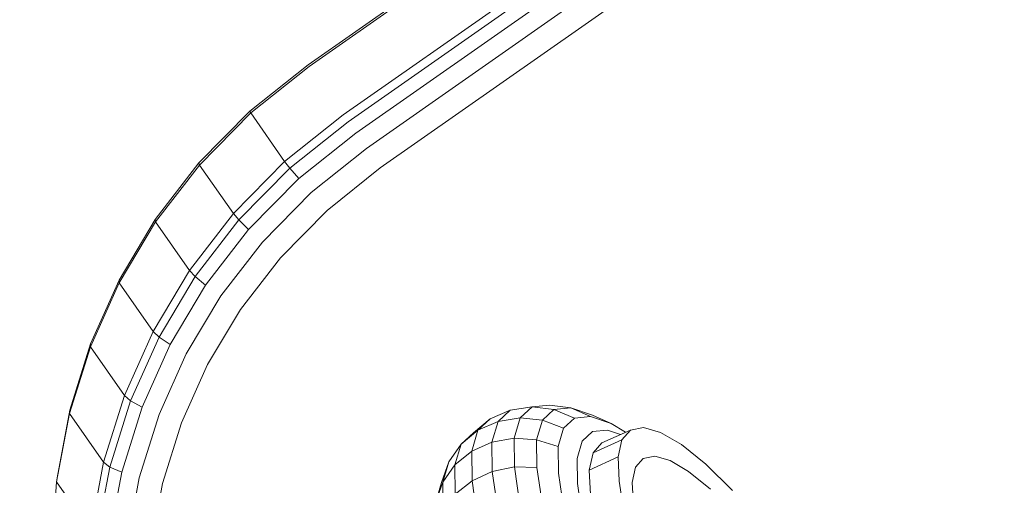
# Model space of a CAD drawing. Units: millimetres. Extents: x 741084 to 757005, y 144024 to 168216.
# Drawn here: x 748983 to 749074, y 148087 to 148130 of the extents above; entities that cross this region are included whole.
import ezdxf

# ---------------------------------------------------------------- set-up
doc = ezdxf.new("R2010")
doc.units = ezdxf.units.MM
doc.header["$PDSIZE"] = -1
doc.layers.add('размер', color=92, linetype='Continuous', lineweight=15)
doc.dimstyles.new('Размер М1.1', dxfattribs={"dimtxt": 300, "dimasz": 200, "dimexe": 1, "dimexo": 1, "dimgap": 50, "dimtad": 1, "dimdec": 0, "dimzin": 0, "dimtxsty": 'Standard', "dimcen": 2.5, "dimazin": 0, "dimtfac": 1, "dimtmove": 0, "dimatfit": 3, "dimfxl": 1, "dimtzin": 0, "dimarcsym": 0})

# ---------------------------------------------------------------- blocks, each defined once
blk = doc.blocks.new('*D26')
at = {"layer": 'Defpoints', "color": 0, "transparency": 16777216}
for p in [(753592.028, 158650.448, 349.744), (741596.692, 144023.907), (751591.017, 144023.907, 349.744)]:
    blk.add_point(p, dxfattribs=at)
at = {"layer": 'размер', "color": 0, "lineweight": -2, "transparency": 16777216}
for p, q in [((753591.028, 158650.448), (741595.692, 158650.448)), ((741596.692, 158450.448), (741596.692, 144223.907)), ((751590.017, 144023.907), (741595.692, 144023.907))]:
    blk.add_line(p, q, dxfattribs=at)
at = {"layer": 'размер', "color": 0, "transparency": 16777216}
for points in [[(741563.358, 158450.448), (741630.025, 158450.448), (741596.692, 158650.448)], [(741563.358, 144223.907), (741630.025, 144223.907), (741596.692, 144023.907)]]:
    blk.add_solid(points, dxfattribs=at)
at = {"layer": 'размер', "color": 0, "transparency": 16777216, "insert": (741346.692, 151337.177), "char_height": 400, "attachment_point": 5, "rotation": 90}
blk.add_mtext('14500', dxfattribs=at)
blk = doc.blocks.new('*D29')
at = {"layer": 'Defpoints', "color": 0, "transparency": 16777216}
for p in [(754165.752, 156831.399, 349.744), (742989.383, 145524.062), (749448.185, 145524.062, 349.744)]:
    blk.add_point(p, dxfattribs=at)
at = {"layer": 'размер', "color": 0, "lineweight": -2, "transparency": 16777216}
for p, q in [((754164.752, 156831.399), (742988.383, 156831.399)), ((742989.383, 156631.399), (742989.383, 145724.062)), ((749447.185, 145524.062), (742988.383, 145524.062))]:
    blk.add_line(p, q, dxfattribs=at)
at = {"layer": 'размер', "color": 0, "transparency": 16777216}
for points in [[(742956.049, 156631.399), (743022.716, 156631.399), (742989.383, 156831.399)], [(742956.049, 145724.062), (743022.716, 145724.062), (742989.383, 145524.062)]]:
    blk.add_solid(points, dxfattribs=at)
at = {"layer": 'размер', "color": 0, "transparency": 16777216, "insert": (742739.383, 151177.731), "char_height": 400, "attachment_point": 5, "rotation": 90}
blk.add_mtext('11200', dxfattribs=at)

msp = doc.modelspace()

# ---------------------------------------------------------------- linework, layer by layer
at = {"color": 0, "linetype": 'Continuous', "lineweight": 0}
for p, q in [((749435.847, 148424.382, 349.744), (749009.903, 148126.134, 349.744)), ((749435.947, 148424.24, 349.744), (749009.987, 148125.98, 349.744)), ((749439.083, 148419.76, 349.744), (749013.124, 148121.5, 349.744)), ((749439.517, 148419.107, 349.744), (749013.574, 148120.858, 349.744)), ((749440.189, 148418.046, 349.744), (749014.295, 148119.829, 349.744)), ((749441.1, 148416.576, 349.744), (749015.287, 148118.412, 349.744)), ((749442.249, 148414.697, 349.744), (749016.55, 148116.607, 349.744)), ((749009.903, 148126.134, 349.744), (749004.512, 148121.849, 349.744)), ((749009.987, 148125.98, 349.744), (749004.58, 148121.683, 349.744)), ((749004.512, 148121.849, 349.744), (748999.801, 148117.067, 349.744)), ((749004.58, 148121.683, 349.744), (749004.512, 148121.849, 349.744)), ((749004.58, 148121.683, 349.744), (748999.843, 148116.873, 349.744)), ((749007.717, 148117.203, 349.744), (749004.58, 148121.683, 349.744)), ((749013.124, 148121.5, 349.744), (749007.717, 148117.203, 349.744)), ((749013.574, 148120.858, 349.744), (749008.198, 148116.585, 349.744)), ((749014.295, 148119.829, 349.744), (749009.011, 148115.627, 349.744)), ((749015.287, 148118.412, 349.744), (749010.157, 148114.328, 349.744)), ((749007.717, 148117.203, 349.744), (749002.979, 148112.393, 349.744)), ((749007.717, 148117.203, 349.744), (749008.198, 148116.585, 349.744)), ((748999.801, 148117.067, 349.744), (748995.769, 148111.846, 349.744)), ((748999.843, 148116.873, 349.744), (748995.787, 148111.623, 349.744)), ((748999.843, 148116.873, 349.744), (748999.801, 148117.067, 349.744)), ((749002.979, 148112.393, 349.744), (748999.843, 148116.873, 349.744)), ((749008.198, 148116.585, 349.744), (749003.487, 148111.803, 349.744)), ((749009.011, 148115.627, 349.744), (749008.198, 148116.585, 349.744)), ((749016.55, 148116.607, 349.744), (749011.636, 148112.69, 349.744)), ((749009.011, 148115.627, 349.744), (749004.381, 148110.927, 349.744)), ((749010.157, 148114.328, 349.744), (749005.663, 148109.766, 349.744)), ((749011.636, 148112.69, 349.744), (749007.332, 148108.321, 349.744)), ((748995.769, 148111.846, 349.744), (748992.428, 148106.257, 349.744)), ((748995.787, 148111.623, 349.744), (748995.769, 148111.846, 349.744)), ((749002.979, 148112.393, 349.744), (748998.924, 148107.143, 349.744)), ((749003.487, 148111.803, 349.744), (748999.455, 148106.582, 349.744)), ((749002.979, 148112.393, 349.744), (749003.487, 148111.803, 349.744)), ((749004.381, 148110.927, 349.744), (749003.487, 148111.803, 349.744)), ((748995.787, 148111.623, 349.744), (748992.427, 148106.001, 349.744)), ((748998.924, 148107.143, 349.744), (748995.787, 148111.623, 349.744)), ((749004.381, 148110.927, 349.744), (749000.419, 148105.797, 349.744)), ((749005.663, 148109.766, 349.744), (749001.817, 148104.787, 349.744)), ((749007.332, 148108.321, 349.744), (749003.649, 148103.552, 349.744)), ((748998.924, 148107.143, 349.744), (748995.564, 148101.521, 349.744)), ((748999.455, 148106.582, 349.744), (748996.114, 148100.993, 349.744)), ((748998.924, 148107.143, 349.744), (748999.455, 148106.582, 349.744)), ((749000.419, 148105.797, 349.744), (748999.455, 148106.582, 349.744)), ((748992.427, 148106.001, 349.744), (748989.777, 148100.081, 349.744)), ((748992.428, 148106.257, 349.744), (748989.793, 148100.37, 349.744)), ((748992.427, 148106.001, 349.744), (748992.428, 148106.257, 349.744)), ((748995.564, 148101.521, 349.744), (748992.427, 148106.001, 349.744)), ((749000.419, 148105.797, 349.744), (748997.136, 148100.305, 349.744)), ((749001.817, 148104.787, 349.744), (748998.63, 148099.455, 349.744)), ((749003.649, 148103.552, 349.744), (749000.596, 148098.446, 349.744)), ((748995.564, 148101.521, 349.744), (748992.914, 148095.601, 349.744)), ((748996.114, 148100.993, 349.744), (748993.478, 148095.106, 349.744)), ((748995.564, 148101.521, 349.744), (748996.114, 148100.993, 349.744)), ((748997.136, 148100.305, 349.744), (748996.114, 148100.993, 349.744)), ((748989.777, 148100.081, 349.744), (748987.849, 148093.932, 349.744)), ((748989.793, 148100.37, 349.744), (748987.876, 148094.256, 349.744)), ((748989.777, 148100.081, 349.744), (748989.793, 148100.37, 349.744)), ((748992.914, 148095.601, 349.744), (748989.777, 148100.081, 349.744)), ((748997.136, 148100.305, 349.744), (748994.546, 148094.519, 349.744)), ((748998.63, 148099.455, 349.744), (748996.115, 148093.838, 349.744)), ((749000.596, 148098.446, 349.744), (748998.187, 148093.064, 349.744)), ((748992.914, 148095.601, 349.744), (748990.986, 148089.452, 349.744)), ((748992.914, 148095.601, 349.744), (748993.478, 148095.106, 349.744)), ((748993.478, 148095.106, 349.744), (748991.561, 148088.992, 349.744)), ((748994.546, 148094.519, 349.744), (748992.662, 148088.509, 349.744)), ((748994.546, 148094.519, 349.744), (748993.478, 148095.106, 349.744)), ((749030.564, 148094.545, 349.744), (749028.561, 148094.252, 349.744)), ((749030.564, 148094.545, 349.744), (749029.459, 148093.528, 349.744)), ((749032.182, 148094.703, 349.744), (749030.564, 148094.545, 349.744)), ((749032.588, 148094.294, 349.744), (749030.564, 148094.545, 349.744)), ((749034.145, 148094.446, 349.744), (749032.182, 148094.703, 349.744)), ((749034.145, 148094.446, 349.744), (749032.588, 148094.294, 349.744)), ((749035.972, 148093.661, 349.744), (749034.145, 148094.446, 349.744)), ((749036.16, 148093.768, 349.744), (749034.145, 148094.446, 349.744)), ((748987.849, 148093.932, 349.744), (748986.657, 148087.626, 349.744)), ((748987.876, 148094.256, 349.744), (748986.691, 148087.986, 349.744)), ((748987.849, 148093.932, 349.744), (748987.876, 148094.256, 349.744)), ((748990.986, 148089.452, 349.744), (748987.849, 148093.932, 349.744)), ((748996.115, 148093.838, 349.744), (748994.286, 148088.003, 349.744)), ((749028.561, 148094.252, 349.744), (749026.714, 148093.434, 349.744)), ((749028.561, 148094.252, 349.744), (749027.429, 148093.211, 349.744)), ((749032.588, 148094.294, 349.744), (749031.524, 148093.315, 349.744)), ((749034.494, 148093.516, 349.744), (749032.588, 148094.294, 349.744)), ((749035.972, 148093.661, 349.744), (749034.494, 148093.516, 349.744)), ((749037.884, 148093.018, 349.744), (749035.972, 148093.661, 349.744)), ((749037.884, 148093.018, 349.744), (749036.16, 148093.768, 349.744)), ((748998.187, 148093.064, 349.744), (748996.434, 148087.473, 349.744)), ((749026.714, 148093.434, 349.744), (749025.15, 148092.149, 349.744)), ((749026.714, 148093.434, 349.744), (749025.573, 148092.386, 349.744)), ((749027.429, 148093.211, 349.744), (749025.573, 148092.386, 349.744)), ((749027.429, 148093.211, 349.744), (749026.86, 148091.294, 349.744)), ((749029.459, 148093.528, 349.744), (749027.429, 148093.211, 349.744)), ((749029.459, 148093.528, 349.744), (749028.903, 148091.655, 349.744)), ((749031.524, 148093.315, 349.744), (749029.459, 148093.528, 349.744)), ((749031.524, 148093.315, 349.744), (749030.989, 148091.513, 349.744)), ((749033.484, 148092.588, 349.744), (749031.524, 148093.315, 349.744)), ((749034.494, 148093.516, 349.744), (749033.484, 148092.588, 349.744)), ((749039.194, 148092.205, 349.744), (749037.884, 148093.018, 349.744)), ((749040.849, 148092.641, 349.744), (749039.652, 148092.408, 349.744)), ((749042.427, 148092.196, 349.744), (749040.849, 148092.641, 349.744)), ((749025.573, 148092.386, 349.744), (749024.018, 148091.108, 349.744)), ((749025.15, 148092.149, 349.744), (749024.018, 148091.108, 349.744)), ((749025.573, 148092.386, 349.744), (749025, 148090.453, 349.744)), ((749033.484, 148092.588, 349.744), (749032.977, 148090.878, 349.744)), ((749036.152, 148092.265, 349.744), (749035.205, 148091.395, 349.744)), ((749037.538, 148092.4, 349.744), (749036.152, 148092.265, 349.744)), ((749039.652, 148092.408, 349.744), (749036.998, 148091.23, 349.744)), ((749038.731, 148091.999, 349.744), (749037.538, 148092.4, 349.744)), ((749039.652, 148092.408, 349.744), (749038.863, 148091.501, 349.744)), ((749044.358, 148091.066, 349.744), (749042.427, 148092.196, 349.744)), ((749024.018, 148091.108, 349.744), (749022.869, 148089.467, 349.744)), ((749024.018, 148091.108, 349.744), (749023.449, 148089.191, 349.744)), ((749026.86, 148091.294, 349.744), (749025, 148090.453, 349.744)), ((749028.903, 148091.655, 349.744), (749026.86, 148091.294, 349.744)), ((749026.86, 148091.294, 349.744), (749026.893, 148088.59, 349.744)), ((749028.903, 148091.655, 349.744), (749028.935, 148089.008, 349.744)), ((749030.989, 148091.513, 349.744), (749028.903, 148091.655, 349.744)), ((749030.989, 148091.513, 349.744), (749031.02, 148088.954, 349.744)), ((749032.977, 148090.878, 349.744), (749030.989, 148091.513, 349.744)), ((749032.977, 148090.878, 349.744), (749033.006, 148088.434, 349.744)), ((749035.205, 148091.395, 349.744), (749034.73, 148089.792, 349.744)), ((749038.863, 148091.501, 349.744), (749036.197, 148090.309, 349.744)), ((749036.998, 148091.23, 349.744), (749036.197, 148090.309, 349.744)), ((749038.863, 148091.501, 349.744), (749038.512, 148089.925, 349.744)), ((749046.612, 148089.246, 349.744), (749044.358, 148091.066, 349.744)), ((749025, 148090.453, 349.744), (749023.449, 148089.191, 349.744)), ((749025, 148090.453, 349.744), (749025.032, 148087.731, 349.744)), ((749036.197, 148090.309, 349.744), (749035.841, 148088.711, 349.744)), ((749038.512, 148089.925, 349.744), (749035.841, 148088.711, 349.744)), ((749038.512, 148089.925, 349.744), (749038.627, 148087.688, 349.744)), ((749041.904, 148089.99, 349.744), (749040.838, 148089.782, 349.744)), ((749043.31, 148089.593, 349.744), (749041.904, 148089.99, 349.744)), ((748990.986, 148089.452, 349.744), (748989.794, 148083.146, 349.744)), ((748991.561, 148088.992, 349.744), (748990.376, 148082.722, 349.744)), ((748990.986, 148089.452, 349.744), (748991.561, 148088.992, 349.744)), ((748992.662, 148088.509, 349.744), (748991.561, 148088.992, 349.744)), ((749022.869, 148089.467, 349.744), (749022.205, 148087.572, 349.744)), ((749022.869, 148089.467, 349.744), (749022.313, 148087.594, 349.744)), ((749023.449, 148089.191, 349.744), (749022.313, 148087.594, 349.744)), ((749023.449, 148089.191, 349.744), (749023.481, 148086.488, 349.744)), ((749028.935, 148089.008, 349.744), (749026.893, 148088.59, 349.744)), ((749028.935, 148089.008, 349.744), (749031.641, 148070.496, 349.744)), ((749031.02, 148088.954, 349.744), (749028.935, 148089.008, 349.744)), ((749034.73, 148089.792, 349.744), (749034.757, 148087.483, 349.744)), ((749040.838, 148089.782, 349.744), (749040.135, 148088.973, 349.744)), ((749045.029, 148088.587, 349.744), (749043.31, 148089.593, 349.744)), ((749049.081, 148086.813, 349.744), (749046.612, 148089.246, 349.744)), ((748992.662, 148088.509, 349.744), (748991.497, 148082.346, 349.744)), ((749026.893, 148088.59, 349.744), (749025.032, 148087.731, 349.744)), ((749026.893, 148088.59, 349.744), (749029.607, 148070.022, 349.744)), ((749031.02, 148088.954, 349.744), (749033.713, 148070.531, 349.744)), ((749033.006, 148088.434, 349.744), (749035.682, 148070.127, 349.744)), ((749035.841, 148088.711, 349.744), (749035.956, 148086.449, 349.744)), ((749040.135, 148088.973, 349.744), (749039.822, 148087.571, 349.744)), ((749047.039, 148086.964, 349.744), (749045.029, 148088.587, 349.744)), ((748986.657, 148087.626, 349.744), (748986.215, 148081.234, 349.744)), ((748986.657, 148087.626, 349.744), (748986.691, 148087.986, 349.744)), ((748989.794, 148083.146, 349.744), (748986.657, 148087.626, 349.744)), ((748994.286, 148088.003, 349.744), (748993.154, 148082.018, 349.744)), ((748996.434, 148087.473, 349.744), (748995.35, 148081.737, 349.744)), ((749022.313, 148087.594, 349.744), (749021.67, 148085.77, 349.744)), ((749022.205, 148087.572, 349.744), (749021.67, 148085.77, 349.744)), ((749022.313, 148087.594, 349.744), (749022.345, 148084.946, 349.744)), ((749025.032, 148087.731, 349.744), (749023.481, 148086.488, 349.744)), ((749025.032, 148087.731, 349.744), (749027.75, 148069.144, 349.744)), ((749034.757, 148087.483, 349.744), (749037.414, 148069.311, 349.744)), ((749038.627, 148087.688, 349.744), (749043.569, 148053.878, 349.744)), ((749039.822, 148087.571, 349.744), (749039.927, 148085.521, 349.744))]:
    msp.add_line(p, q, dxfattribs=at)

# ---------------------------------------------------------------- dimensions: what is measured, and where the dimension line sits
at = {"layer": 'размер'}
for base, p1, p2, text, picture, middle in [((741596.692, 144023.907), (753592.028, 158650.448, 349.744), (751591.017, 144023.907, 349.744), '14500', '*D26', (741346.692, 151337.177)), ((742989.383, 145524.062), (754165.752, 156831.399, 349.744), (749448.185, 145524.062, 349.744), '11200', '*D29', (742739.383, 151177.731))]:
    dim = msp.add_linear_dim(base=base, p1=p1, p2=p2, angle=90, text=text, dimstyle='Размер М1.1', override={"dimtxt": 400}, dxfattribs=at)
    dim.commit()
    dim.dimension.update_dxf_attribs({"geometry": picture, "text_midpoint": middle})

doc.saveas('drawing.dxf')
